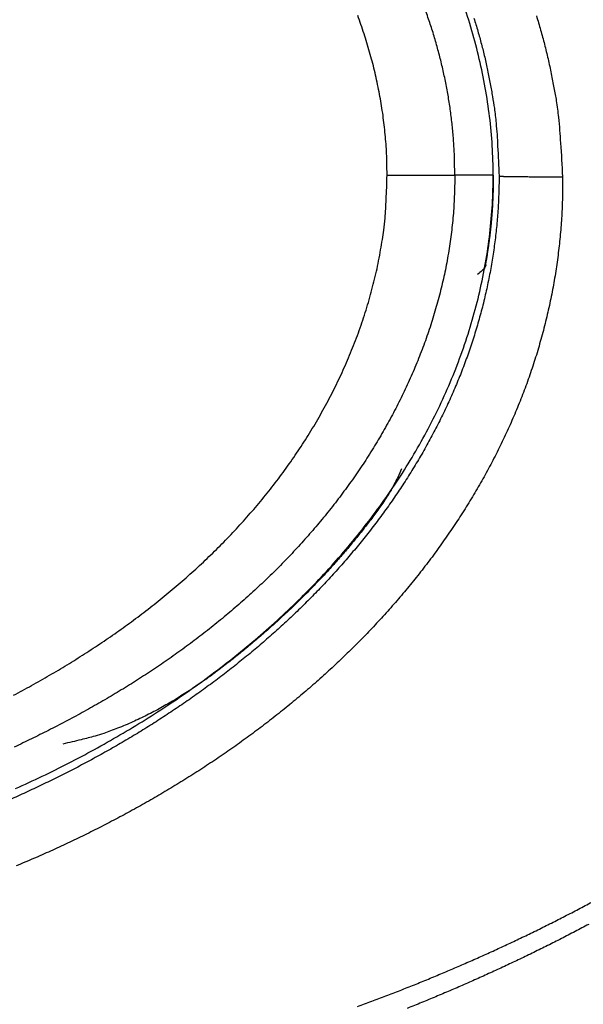
# Model space of a CAD drawing. Units: millimetres. Extents: x -1188 to 4, y 0 to 840.
# Drawn here: x -852 to -848, y 224 to 230 of the extents above; entities that cross this region are included whole.
import ezdxf

# ---------------------------------------------------------------- set-up
doc = ezdxf.new("R2010")
doc.units = ezdxf.units.MM
doc.header["$LTSCALE"] = 4
doc.layers.get('0').update_dxf_attribs({"lineweight": 25})

msp = doc.modelspace()

# ---------------------------------------------------------------- linework, layer by layer
at = {"linetype": 'Continuous'}
msp.add_line((-848.74864, 229.29844), (-848.99999, 229.29844), dxfattribs=at)
for points in [[(-966.91951, 220.0077, 0), (-966.63814, 220.0077)], [(-964.10588, 220.0077, 0), (-963.82452, 220.0077)], [(-1042.02998, 373.021, 0), (-1042.02998, 372.51298)], [(-1042.02998, 375.05307, 0), (-1042.02998, 374.54505)], [(-1043.02998, 333.88682, 0), (-1043.02998, 333.50568)], [(-1043.02998, 350.27587, 0), (-1043.02998, 349.89473)], [(-1043.02998, 347.98902, 0), (-1043.02998, 347.60788)], [(-1043.02998, 337.69823, 0), (-1043.02998, 337.31709)], [(-1043.02998, 344.9399, 0), (-1043.02998, 344.55876)], [(-1043.02998, 338.84165, 0), (-1043.02998, 338.46051)], [(-1042.02999, 338.98381, 0), (-1042.02999, 338.47579)], [(-1042.02999, 333.90363, 0), (-1042.02999, 333.39561)], [(-1043.02999, 364.37807, 0), (-1043.02999, 363.99693)], [(-1043.02999, 367.04606, 0), (-1043.02999, 366.66491)], [(-833.97003, 331.95641, 0), (-833.97003, 332.2248)], [(-1043.02999, 368.95176, 0), (-1043.02999, 368.57062)], [(-892.63344, 362.7075, 0.00000037), (-892.63346, 361.94001, 0.00000029), (-892.63347, 361.17253, 0.00000022), (-892.63349, 360.40505, 0.00000016), (-892.6335, 359.63757, 0.00000009), (-892.63352, 358.87009, 0.00000002), (-892.63353, 358.10261, -0.00000005), (-892.63355, 357.33512, -0.00000012), (-892.63356, 356.56764, -0.00000019), (-892.63358, 355.80016, -0.00000026), (-892.6336, 355.03268, -0.00000034), (-892.63361, 354.2652, -0.0000004), (-892.63363, 353.49772, -0.00000045), (-892.63365, 352.73024, -0.00000045), (-892.63368, 351.96275, -0.0000004), (-892.6337, 351.19527, -0.00000036), (-892.63372, 350.42779, -0.00000033), (-892.63375, 349.66032, -0.0000003), (-892.63378, 348.89284, -0.00000027), (-892.6338, 348.12536, -0.00000024), (-892.63383, 347.35788, -0.0000002), (-892.63386, 346.5904, -0.00000017), (-892.63389, 345.82293, -0.00000014), (-892.63392, 345.05545, -0.00000011), (-892.63395, 344.28797, -0.00000008), (-892.63398, 343.52049, -0.00000004), (-892.63401, 342.75302, -0.00000001), (-892.63404, 341.98554)], [(-1028.55942, 341.21778, -0.00000076), (-1028.55922, 341.98526, -0.00000052), (-1028.55901, 342.75275, -0.00000025), (-1028.55881, 343.52024, -0.00000001), (-1028.5586, 344.28772, 0.00000026), (-1028.5584, 345.05521, 0.00000049), (-1028.5582, 345.8227, 0.00000076), (-1028.558, 346.5902, 0.000001)], [(-1043.02999, 373.14431, -0.00000001), (-1043.02999, 372.76317)], [(-833.97003, 333.02661, -0.00000001), (-833.97003, 333.29274)], [(-1037.05303, 336.61413, 0.00000066), (-1037.05169, 338.14911, 0.00000055), (-1037.05035, 339.68409, 0.00000046), (-1037.04901, 341.21907, 0.00000035), (-1037.04767, 342.75405, 0.00000025), (-1037.04634, 344.28903, 0.00000014), (-1037.04501, 345.824, 0.00000004), (-1037.04367, 347.35898, -0.00000007), (-1037.04234, 348.89396, -0.00000017), (-1037.041, 350.42894, -0.00000028), (-1037.03967, 351.96392, -0.00000037), (-1037.03833, 353.4989, -0.00000048), (-1037.03698, 355.03389, -0.00000058), (-1037.03563, 356.56886, -0.00000069), (-1037.03428, 358.10378, -0.00000079)], [(-1043.02999, 376.95572, -0.00000001), (-1043.02999, 376.57458)], [(-1043.02999, 377.718, -0.00000001), (-1043.02999, 377.33686)], [(-1035.66428, 332.00827, 0.00000168), (-1035.66341, 333.54324, 0.00000152), (-1035.66255, 335.07821, 0.00000132), (-1035.66169, 336.61318, 0.00000115), (-1035.66084, 338.14816, 0.00000095), (-1035.66, 339.68313, 0.00000078), (-1035.65916, 341.2181, 0.00000059), (-1035.65833, 342.75307, 0.00000042), (-1035.65749, 344.28805, 0.00000022), (-1035.65666, 345.82302, 0.00000005), (-1035.65583, 347.35799, -0.00000014), (-1035.65499, 348.89296, -0.00000031), (-1035.65416, 350.42794, -0.00000051), (-1035.65332, 351.96291, -0.00000068), (-1035.65247, 353.49788, -0.00000087), (-1035.65162, 355.03287, -0.00000104), (-1035.65076, 356.56783, -0.00000123), (-1035.6499, 358.10275, -0.00000141), (-1035.64902, 359.63777, -0.00000161), (-1035.64814, 361.17295, -0.00000177)], [(-1043.03, 379.24256, -0.00000001), (-1043.03, 378.86142)], [(-892.63338, 374.21971, 0.0000013), (-892.63334, 373.45224, 0.00000003), (-892.63331, 372.68477, -0.000001), (-892.63327, 371.9173, -0.00000204)], [(-883.23396, 344.41911, 0.00000003), (-883.2345, 345.04303, 0.00000004), (-883.23505, 345.67446, 0.00000005), (-883.23561, 346.31394, 0.00000006), (-883.23618, 346.96255, 0.00000007), (-883.23675, 347.62137, 0.00000008), (-883.23733, 348.28611, 0.00000008), (-883.23792, 348.95605, 0.0000001), (-883.23852, 349.64801, 0.00000012), (-883.23915, 350.36859, 0.00000011), (-883.23975, 351.05135, 0.00000009), (-883.24026, 351.63516, 0.00000011), (-883.24073, 352.17469, 0.00000011), (-883.24122, 352.73075, 0.0000001), (-883.24172, 353.29803, 0.00000013), (-883.24221, 353.86112, 0.00000015), (-883.2427, 354.42136, 0.00000016), (-883.2432, 354.98267, 0.00000017), (-883.24369, 355.5447, 0.00000019), (-883.24419, 356.10646, 0.0000002), (-883.24468, 356.66803, 0.00000022), (-883.24518, 357.22967, 0.00000023), (-883.24567, 357.79137, 0.00000025), (-883.24617, 358.35305, 0.00000026), (-883.24666, 358.9147, 0.00000027), (-883.24716, 359.47633, 0.00000029), (-883.24766, 360.03803, 0.0000003), (-883.24816, 360.59986, 0.00000032), (-883.24866, 361.16137, 0.00000033)], [(-1043.02998, 331.59998), (-1043.02998, 331.21884), (-1043.02998, 330.8377), (-1043.02998, 330.45655), (-1043.02998, 330.07541), (-1043.02998, 329.69429), (-1043.02998, 329.31313), (-1043.02998, 328.93194), (-1043.02998, 328.55085, -0.00000002), (-1043.02998, 328.16991, -0.00000003), (-1043.02998, 327.78857, -0.00000004), (-1043.02998, 327.40666, -0.00000005), (-1043.02999, 327.02629, -0.00000006), (-1043.02999, 326.64819, -0.0000001), (-1043.02999, 326.26401, -0.0000002), (-1043.02999, 325.87084, -0.00000014), (-1043.02999, 325.50172, 0.00000005), (-1043.02999, 325.16802, -0.00000035), (-1043.02999, 324.73944, -0.00000087), (-1043.03, 324.07933, -0.00000044), (-1043.03001, 323.21486, -0.00000022)], [(-1043.03, 381.52941, -0.00000002), (-1043.03, 381.14827)], [(-832.9705, 342.49519, -0.00000001), (-832.97049, 342.27387, -0.00000001), (-832.97048, 342.05255)], [(-824.64298, 359.87734, -0.00000163), (-824.64212, 361.80691, -0.0000014), (-824.64126, 363.72678, -0.00000114), (-824.64039, 365.6359, -0.0000009), (-824.63952, 367.53375, -0.00000063), (-824.63865, 369.41874, -0.00000038), (-824.63779, 371.29017, -0.00000009), (-824.63693, 373.14597, 0.00000017), (-824.63608, 374.98455, 0.00000046), (-824.63525, 376.80309, 0.00000076), (-824.63444, 378.60219, 0.00000114), (-824.63364, 380.37933, 0.00000137)], [(-1043.03, 383.81626, -0.00000002), (-1043.03, 383.43512)], [(-833.97003, 364.89787, 0.00000002), (-833.97003, 365.16705, 0.00000002), (-833.97003, 365.43513, 0.00000002), (-833.97004, 365.70234, 0.00000001), (-833.97004, 365.96886)], [(-832.97056, 344.04442, 0.00000001), (-832.97055, 343.8231)], [(-833.97004, 334.35135, -0.00000001), (-833.97004, 334.61451, -0.00000002), (-833.97004, 334.87709, -0.00000002), (-833.97004, 335.13905, -0.00000002), (-833.97004, 335.40041, -0.00000002), (-833.97004, 335.6611, -0.00000002), (-833.97004, 335.92115, -0.00000003), (-833.97004, 336.1805, -0.00000003), (-833.97004, 336.43922, -0.00000003), (-833.97004, 336.69734, -0.00000003), (-833.97005, 336.95486, -0.00000004), (-833.97005, 337.21172, -0.00000004), (-833.97005, 337.46801, -0.00000004), (-833.97005, 337.72373, -0.00000004), (-833.97005, 337.97866, -0.00000004), (-833.97005, 338.23269, -0.00000005), (-833.97005, 338.48678, -0.00000005), (-833.97005, 338.74124, -0.00000005), (-833.97005, 338.99235, -0.00000005), (-833.97005, 339.23878, -0.00000006), (-833.97005, 339.49533, -0.00000007), (-833.97005, 339.77579, -0.00000006), (-833.97005, 340.06806, -0.00000007), (-833.97005, 340.35854, -0.00000008), (-833.97005, 340.64687, -0.00000007), (-833.97005, 340.93497, -0.00000007), (-833.97005, 341.22271, -0.00000006), (-833.97005, 341.50957, -0.00000006), (-833.97005, 341.79562, -0.00000006), (-833.97005, 342.08095, -0.00000006), (-833.97005, 342.36559, -0.00000006), (-833.97005, 342.64947, -0.00000005), (-833.97005, 342.93264, -0.00000005), (-833.97005, 343.21506, -0.00000005), (-833.97005, 343.49678, -0.00000005), (-833.97005, 343.77776, -0.00000005), (-833.97005, 344.05803, -0.00000004), (-833.97004, 344.33756, -0.00000004), (-833.97004, 344.61639, -0.00000004), (-833.97004, 344.89449, -0.00000004), (-833.97004, 345.17189, -0.00000003), (-833.97004, 345.44855, -0.00000003), (-833.97004, 345.72452, -0.00000003), (-833.97004, 345.99977, -0.00000003), (-833.97004, 346.27431, -0.00000003), (-833.97004, 346.54814)], [(-883.22094, 329.56458, -0.00000038), (-883.22139, 330.07399, -0.00000036), (-883.22184, 330.58476, -0.00000034), (-883.2223, 331.09704, -0.00000032), (-883.22275, 331.61111, -0.00000031), (-883.22321, 332.12709, -0.00000029), (-883.22366, 332.64528, -0.00000027), (-883.22412, 333.1658, -0.00000026), (-883.22458, 333.68895, -0.00000024), (-883.22504, 334.21484, -0.00000022), (-883.22551, 334.74381, -0.00000021), (-883.22598, 335.27594, -0.00000019), (-883.22645, 335.81158, -0.00000018), (-883.22692, 336.35082, -0.00000016), (-883.22739, 336.89403, -0.00000015), (-883.22787, 337.44127, -0.00000013), (-883.22835, 337.99296, -0.00000012), (-883.22884, 338.54914, -0.0000001), (-883.22933, 339.11024, -0.00000009), (-883.22982, 339.67632, -0.00000007), (-883.23032, 340.24782, -0.00000006), (-883.23082, 340.82479, -0.00000005), (-883.23133, 341.40771, -0.00000004), (-883.23185, 341.99662)], [(-884.62544, 349.22967, 0.00000002), (-884.62564, 349.60024, 0.00000004), (-884.62584, 349.97406, 0.00000004), (-884.62604, 350.35095, 0.00000006), (-884.62624, 350.73106, 0.00000007), (-884.62644, 351.11511, 0.00000008), (-884.62665, 351.50362, 0.00000009), (-884.62686, 351.89365, 0.00000009), (-884.62706, 352.2845, 0.00000011), (-884.62728, 352.6875, 0.00000014), (-884.6275, 353.10687, 0.00000011), (-884.62771, 353.49766, 0.00000009), (-884.62788, 353.81862, 0.00000011), (-884.62804, 354.10848, 0.00000013), (-884.6282, 354.41013, 0.00000013), (-884.62836, 354.72057, 0.0000002), (-884.62853, 355.02988, 0.00000025), (-884.62869, 355.3395, 0.00000028), (-884.62886, 355.65286, 0.00000031)], [(-1042.02998, 378.60919, 0.00000003), (-1042.02998, 378.10117)], [(-833.97003, 347.09368, -0.00000002), (-833.97003, 347.3654)], [(-833.97002, 330.06242, 0.00000002), (-833.97002, 330.33467)], [(-892.63407, 341.21806, 0.00000005), (-892.6341, 340.45058, 0.00000008), (-892.63412, 339.68311, 0.00000012), (-892.63415, 338.91563, 0.00000015), (-892.63418, 338.14815, 0.00000018), (-892.63421, 337.38067, 0.00000021), (-892.63424, 336.61319, 0.00000025), (-892.63426, 335.84574, 0.00000028), (-892.63429, 335.07823, 0.00000031), (-892.63431, 334.31065, 0.00000034), (-892.63433, 333.54327, 0.00000037), (-892.63436, 332.77618, 0.00000041), (-892.63438, 332.00831, 0.00000046), (-892.63439, 331.23927, 0.00000047), (-892.63441, 330.47334, 0.00000046), (-892.63443, 329.71199, 0.00000055), (-892.63444, 328.93837, 0.00000073), (-892.63446, 328.14667, 0.00000055), (-892.63447, 327.40339, 0.00000014), (-892.63447, 326.73142, 0.00000088), (-892.63448, 325.86841, 0.00000166), (-892.63448, 324.53918, 0.00000082), (-892.63448, 322.79843, 0.00000043)], [(-901.66814, 220.00774, 0.000001), (-901.39513, 220.00775, 0.00000087), (-901.12264, 220.00776, 0.00000071), (-900.85045, 220.00778, 0.00000057), (-900.57833, 220.00779, 0.00000041), (-900.30607, 220.0078, 0.00000028), (-900.03346, 220.00782, 0.00000012), (-899.76026, 220.00783, -0.00000002), (-899.4863, 220.00785, -0.00000017), (-899.2113, 220.00786, -0.00000031), (-898.93509, 220.00787, -0.00000046), (-898.65741, 220.00789, -0.00000059), (-898.37807, 220.0079, -0.00000073), (-898.09679, 220.00791, -0.00000086), (-897.81341, 220.00792, -0.000001), (-897.5276, 220.00793, -0.00000112), (-897.23922, 220.00794, -0.00000126), (-896.94792, 220.00795, -0.00000136), (-896.65351, 220.00795, -0.00000147), (-896.35557, 220.00796, -0.0000016)], [(-892.00558, 363.47503, 0.00000062), (-892.00495, 362.70753, 0.00000036), (-892.00432, 361.94004, 0.00000015), (-892.00368, 361.17255, -0.00000006), (-892.00305, 360.40505, -0.00000025), (-892.00242, 359.63756, -0.00000047), (-892.00179, 358.87007, -0.00000066), (-892.00116, 358.10258, -0.00000088)], [(-832.97053, 378.35138, 0.00000002), (-832.97054, 378.13002, 0.00000003), (-832.97055, 377.90866, 0.00000004), (-832.97057, 377.6873, 0.00000004), (-832.97058, 377.46595, 0.00000005), (-832.97059, 377.24459, 0.00000006), (-832.9706, 377.02323, 0.00000007), (-832.97061, 376.80188, 0.00000007), (-832.97062, 376.58053, 0.00000008), (-832.97063, 376.35917, 0.00000009), (-832.97064, 376.13782, 0.00000009), (-832.97065, 375.91647, 0.0000001), (-832.97066, 375.69512, 0.00000011), (-832.97068, 375.47376, 0.00000011), (-832.97069, 375.25241, 0.00000012), (-832.9707, 375.03106, 0.00000012)], [(-833.97002, 351.35754, 0.00000002), (-833.97001, 351.61818, 0.00000003), (-833.97001, 351.87813, 0.00000003), (-833.97001, 352.13741, 0.00000003), (-833.97001, 352.396, 0.00000003), (-833.97001, 352.65393, 0.00000004), (-833.97001, 352.91116, 0.00000004), (-833.97001, 353.16774, 0.00000004), (-833.97001, 353.42363, 0.00000005), (-833.97001, 353.67886, 0.00000005), (-833.97001, 353.93339, 0.00000005), (-833.97001, 354.1873, 0.00000005), (-833.97001, 354.44059, 0.00000006), (-833.97001, 354.69306, 0.00000006), (-833.97, 354.94462, 0.00000006), (-833.97, 355.19617, 0.00000007), (-833.97, 355.448, 0.00000007), (-833.97, 355.69662, 0.00000007), (-833.97, 355.9408, 0.00000008), (-833.97, 356.19443, 0.00000008), (-833.97, 356.47077, 0.00000007), (-833.97, 356.76034, 0.00000007), (-833.97, 357.05197, 0.00000007), (-833.97, 357.34312, 0.00000006), (-833.97, 357.63328, 0.00000006), (-833.97001, 357.92254, 0.00000006), (-833.97001, 358.21099, 0.00000006), (-833.97001, 358.49866, 0.00000006), (-833.97001, 358.78548, 0.00000006), (-833.97001, 359.0715, 0.00000006), (-833.97001, 359.35669, 0.00000005), (-833.97001, 359.6411, 0.00000005), (-833.97001, 359.92469, 0.00000005), (-833.97001, 360.2075, 0.00000005), (-833.97001, 360.4895, 0.00000005), (-833.97001, 360.77073, 0.00000005), (-833.97001, 361.05117, 0.00000004), (-833.97001, 361.33084, 0.00000004), (-833.97002, 361.60973, 0.00000004), (-833.97002, 361.88786, 0.00000004), (-833.97002, 362.16521, 0.00000004), (-833.97002, 362.44182, 0.00000004), (-833.97002, 362.71767, 0.00000003), (-833.97002, 362.99277, 0.00000003), (-833.97002, 363.26711, 0.00000003), (-833.97002, 363.54073, 0.00000003), (-833.97003, 363.8136, 0.00000003), (-833.97003, 364.08574, 0.00000002), (-833.97003, 364.35712, 0.00000002), (-833.97003, 364.62784)], [(-832.97088, 352.89733, 0.00000013), (-832.97088, 352.67601, 0.00000013), (-832.97087, 352.45468, 0.00000013), (-832.97086, 352.23335, 0.00000013), (-832.97086, 352.01203, 0.00000012), (-832.97085, 351.7907, 0.00000012), (-832.97084, 351.56938, 0.00000012), (-832.97084, 351.34805, 0.00000012), (-832.97083, 351.12673, 0.00000011), (-832.97082, 350.9054, 0.00000011), (-832.97081, 350.68408, 0.00000011), (-832.97081, 350.46275, 0.0000001), (-832.9708, 350.24143, 0.0000001), (-832.97079, 350.02011, 0.0000001), (-832.97078, 349.79878, 0.00000009), (-832.97078, 349.57746, 0.00000009), (-832.97077, 349.35613, 0.00000009), (-832.97076, 349.13481, 0.00000009), (-832.97075, 348.91349, 0.00000008), (-832.97074, 348.69216, 0.00000008), (-832.97073, 348.47084, 0.00000008), (-832.97073, 348.24952, 0.00000007), (-832.97072, 348.0282, 0.00000007), (-832.97071, 347.80687, 0.00000007), (-832.9707, 347.58555, 0.00000006), (-832.97069, 347.36423, 0.00000006), (-832.97068, 347.14291, 0.00000006), (-832.97068, 346.92159, 0.00000005), (-832.97067, 346.70026, 0.00000005), (-832.97066, 346.47894, 0.00000005), (-832.97065, 346.25762, 0.00000004), (-832.97064, 346.0363, 0.00000004), (-832.97063, 345.81498, 0.00000004), (-832.97062, 345.59366, 0.00000003), (-832.97061, 345.37234, 0.00000003), (-832.9706, 345.15102, 0.00000003), (-832.9706, 344.9297, 0.00000002), (-832.97059, 344.70838, 0.00000002), (-832.97058, 344.48706, 0.00000002), (-832.97057, 344.26574)], [(-833.97, 323.08405, 0.00000007), (-833.97, 323.36915, 0.00000007), (-833.97, 323.65377, 0.00000007), (-833.97, 323.93794, 0.00000006), (-833.97, 324.22162, 0.00000006), (-833.97, 324.50483, 0.00000006), (-833.97001, 324.78754, 0.00000006), (-833.97001, 325.06978, 0.00000006), (-833.97001, 325.35152, 0.00000005), (-833.97001, 325.63278, 0.00000005), (-833.97001, 325.91352, 0.00000005), (-833.97001, 326.19378, 0.00000005), (-833.97001, 326.47352, 0.00000005), (-833.97001, 326.75275, 0.00000004), (-833.97001, 327.03147, 0.00000004), (-833.97001, 327.30968, 0.00000004), (-833.97001, 327.58735, 0.00000004), (-833.97001, 327.86451, 0.00000004), (-833.97001, 328.14113, 0.00000003), (-833.97001, 328.41724, 0.00000003), (-833.97001, 328.69279, 0.00000003), (-833.97002, 328.96781, 0.00000003), (-833.97002, 329.24228, 0.00000003), (-833.97002, 329.51622, 0.00000002), (-833.97002, 329.78959)], [(-832.97047, 341.83123, -0.00000002), (-832.97046, 341.60991, -0.00000002), (-832.97045, 341.3886, -0.00000003), (-832.97044, 341.16728, -0.00000003), (-832.97043, 340.94596, -0.00000003), (-832.97042, 340.72464, -0.00000003), (-832.97042, 340.50333, -0.00000004), (-832.97041, 340.28201, -0.00000004), (-832.9704, 340.06069, -0.00000004), (-832.97039, 339.83937, -0.00000005), (-832.97038, 339.61806, -0.00000005), (-832.97037, 339.39674, -0.00000005), (-832.97036, 339.17542, -0.00000006), (-832.97035, 338.95411, -0.00000006), (-832.97035, 338.73279, -0.00000006), (-832.97034, 338.51148, -0.00000006), (-832.97033, 338.29016, -0.00000007), (-832.97032, 338.06884, -0.00000007), (-832.97031, 337.84753, -0.00000007), (-832.9703, 337.62621, -0.00000008), (-832.9703, 337.4049, -0.00000008), (-832.97029, 337.18358, -0.00000008), (-832.97028, 336.96227, -0.00000008), (-832.97027, 336.74095, -0.00000009), (-832.97026, 336.51964, -0.00000009), (-832.97026, 336.29832, -0.00000009), (-832.97025, 336.07701, -0.00000009), (-832.97024, 335.85569, -0.0000001), (-832.97023, 335.63438, -0.0000001), (-832.97023, 335.41307, -0.0000001), (-832.97022, 335.19175, -0.0000001), (-832.97021, 334.97044, -0.00000011), (-832.9702, 334.74912, -0.00000011), (-832.9702, 334.52781, -0.00000011), (-832.97019, 334.3065, -0.00000011), (-832.97018, 334.08518, -0.00000012), (-832.97018, 333.86387, -0.00000012), (-832.97017, 333.64256, -0.00000012), (-832.97016, 333.42124, -0.00000012), (-832.97016, 333.19993, -0.00000012), (-832.97015, 332.97862, -0.00000013), (-832.97014, 332.75731, -0.00000013), (-832.97014, 332.53599, -0.00000013), (-832.97013, 332.31468, -0.00000013), (-832.97013, 332.09337, -0.00000013), (-832.97012, 331.87206, -0.00000014), (-832.97012, 331.65075, -0.00000014), (-832.97011, 331.42943, -0.00000014), (-832.9701, 331.20812, -0.00000014), (-832.9701, 330.98681, -0.00000014), (-832.97009, 330.7655, -0.00000014), (-832.97009, 330.54419, -0.00000014), (-832.97008, 330.32288, -0.00000014), (-832.97008, 330.10157, -0.00000014), (-832.97008, 329.88025, -0.00000014), (-832.97007, 329.65894, -0.00000013), (-832.97007, 329.43763, -0.00000012), (-832.97006, 329.21632, -0.0000001), (-832.97006, 328.99501, -0.00000008), (-832.97005, 328.7737, -0.00000006), (-832.97005, 328.55239, -0.00000002), (-832.97005, 328.33108)], [(-833.97006, 370.3931, -0.00000002), (-833.97006, 370.64729, -0.00000003), (-833.97007, 370.90081, -0.00000003), (-833.97007, 371.15363)], [(-919.65066, 220.0077, 0.00000011), (-919.36977, 220.0077, 0.00000016), (-919.08902, 220.0077, 0.0000002), (-918.80822, 220.0077, 0.0000002), (-918.52738, 220.0077, 0.00000017), (-918.24656, 220.0077, 0.00000016), (-917.96574, 220.0077, 0.00000015), (-917.68492, 220.0077, 0.00000014), (-917.4041, 220.0077, 0.00000012), (-917.12328, 220.00771, 0.00000011), (-916.84246, 220.00771, 0.0000001), (-916.56164, 220.00771, 0.00000009), (-916.28083, 220.00771, 0.00000007), (-916.00001, 220.00771, 0.00000006), (-915.71919, 220.00772, 0.00000005), (-915.43837, 220.00772, 0.00000004), (-915.15755, 220.00772, 0.00000002), (-914.87673, 220.00772)], [(-884.62055, 340.0636, -0.00000036), (-884.62073, 340.38436, -0.00000034), (-884.6209, 340.70611, -0.00000032), (-884.62108, 341.02859, -0.00000031), (-884.62125, 341.35189, -0.00000029), (-884.62143, 341.67621, -0.00000028), (-884.6216, 342.00159, -0.00000026), (-884.62178, 342.32813, -0.00000025), (-884.62195, 342.65587, -0.00000023), (-884.62213, 342.98494, -0.00000021), (-884.62231, 343.31538, -0.0000002), (-884.62248, 343.64732, -0.00000019), (-884.62266, 343.98079, -0.00000017), (-884.62284, 344.31593, -0.00000016), (-884.62302, 344.65277, -0.00000014), (-884.6232, 344.99146, -0.00000013), (-884.62338, 345.332, -0.00000011), (-884.62356, 345.67458, -0.0000001), (-884.62374, 346.01919, -0.00000009), (-884.62393, 346.36602, -0.00000007), (-884.62411, 346.71505, -0.00000006), (-884.6243, 347.06649, -0.00000005), (-884.62449, 347.42032, -0.00000004), (-884.62468, 347.77674)], [(-920.21326, 220.0077, -0.00000002), (-919.93188, 220.0077)], [(-832.97044, 380.12228, -0.00000004), (-832.97045, 379.90091, -0.00000005), (-832.97046, 379.67955, -0.00000004), (-832.97048, 379.45818, -0.00000003), (-832.97049, 379.23682)], [(-914.03427, 220.00773, -0.00000003), (-913.75345, 220.00773, -0.00000004), (-913.47263, 220.00773, -0.00000005), (-913.19181, 220.00773, -0.00000007), (-912.91099, 220.00774, -0.00000008), (-912.63017, 220.00774, -0.00000009), (-912.34935, 220.00774, -0.0000001), (-912.06853, 220.00774, -0.00000012), (-911.78771, 220.00774, -0.00000013), (-911.50689, 220.00774, -0.00000014), (-911.22607, 220.00775, -0.00000015), (-910.94526, 220.00775, -0.00000017), (-910.66443, 220.00775, -0.00000018), (-910.3836, 220.00775, -0.00000019), (-910.1028, 220.00775, -0.0000002), (-909.82202, 220.00775, -0.00000022), (-909.54116, 220.00775, -0.00000024), (-909.26015, 220.00775, -0.00000024), (-908.97952, 220.00775, -0.00000023), (-908.69893, 220.00775, -0.00000028), (-908.41365, 220.00774, -0.0000004)], [(-833.97007, 371.40595, -0.00000003), (-833.97007, 371.65789, -0.00000003), (-833.97007, 371.90933, -0.00000004), (-833.97007, 372.16005, -0.00000004), (-833.97007, 372.41011, -0.00000004), (-833.97007, 372.65951, -0.00000004), (-833.97008, 372.90828, -0.00000005), (-833.97008, 373.15639, -0.00000005), (-833.97008, 373.40388, -0.00000005), (-833.97008, 373.65071, -0.00000006), (-833.97008, 373.89693, -0.00000006), (-833.97008, 374.14251, -0.00000006), (-833.97008, 374.38748, -0.00000006), (-833.97008, 374.63181, -0.00000007), (-833.97008, 374.87554, -0.00000007), (-833.97008, 375.11864, -0.00000007), (-833.97008, 375.36115, -0.00000007), (-833.97008, 375.60304, -0.00000008), (-833.97008, 375.84434, -0.00000008), (-833.97008, 376.08503, -0.00000008), (-833.97008, 376.32514, -0.00000008), (-833.97008, 376.56465, -0.00000009), (-833.97008, 376.80358, -0.00000009), (-833.97008, 377.04191, -0.00000009), (-833.97008, 377.27969, -0.0000001), (-833.97008, 377.5169, -0.0000001), (-833.97008, 377.7535, -0.0000001), (-833.97008, 377.98942, -0.00000011), (-833.97008, 378.22503, -0.00000011), (-833.97008, 378.46041, -0.00000011), (-833.97008, 378.69431, -0.00000011), (-833.97008, 378.92628, -0.00000012)], [(-1042.02999, 331.87157), (-1042.02999, 331.36354, -0.00000006), (-1042.02999, 330.85546, -0.00000013), (-1042.02999, 330.3475, -0.00000023), (-1042.02999, 329.83975, -0.00000032), (-1042.02999, 329.33147, -0.00000044), (-1042.02999, 328.82242, -0.00000049), (-1042.03, 328.31543, -0.00000052), (-1042.03, 327.81148, -0.0000007), (-1042.03001, 327.2994, -0.00000102), (-1042.03002, 326.77536, -0.00000078), (-1042.03003, 326.28336, -0.00000012), (-1042.03004, 325.83857, -0.00000139), (-1042.03005, 325.26733, -0.00000278), (-1042.03009, 324.38749, -0.00000138), (-1042.03014, 323.23526, -0.00000071)], [(-833.97008, 379.40132, -0.00000011), (-833.97007, 379.62626, -0.00000004), (-833.97007, 379.82935, -0.00000017)], [(-874.35153, 220.00779, -0.00000107), (-874.06974, 220.00778, -0.00000071), (-873.7881, 220.00776, -0.00000037), (-873.50701, 220.00775, 0.00000004), (-873.22639, 220.00774, 0.00000044), (-872.94429, 220.00773, 0.00000095), (-872.66011, 220.00772, 0.00000118), (-872.38156, 220.00771, 0.00000133)], [(-893.76513, 220.00791, -0.00000074), (-893.48382, 220.0079, -0.00000064), (-893.20241, 220.00789, -0.00000054), (-892.92103, 220.00788, -0.00000045), (-892.63968, 220.00786, -0.00000034), (-892.35832, 220.00785, -0.00000024), (-892.07696, 220.00784, -0.00000014), (-891.79559, 220.00783, -0.00000004), (-891.51423, 220.00781, 0.00000006), (-891.23287, 220.0078, 0.00000016), (-890.95151, 220.00779, 0.00000026), (-890.67014, 220.00778, 0.00000036), (-890.38878, 220.00776, 0.00000046), (-890.10744, 220.00775, 0.00000056), (-889.82605, 220.00774, 0.00000066), (-889.54459, 220.00773, 0.00000076), (-889.26333, 220.00772, 0.00000088), (-888.98236, 220.00772, 0.00000096), (-888.7006, 220.00771, 0.00000101)], [(-1042.02998, 380.13324, 0.00000013), (-1042.02998, 379.62523, -0.00000014), (-1042.02998, 379.11721)], [(-833.97007, 380.48731, -0.00000015), (-833.97006, 381.00804, -0.00000008)], [(-1037.01893, 374.98859, -0.0000004), (-1037.01766, 376.33254, -0.00000269)], [(-824.63006, 388.80698, 0.00000051), (-824.6295, 390.21526, 0.00000484)], [(-832.97004, 328.10977, 0.00000006), (-832.97004, 327.88846, 0.00000012), (-832.97003, 327.66715, 0.00000018), (-832.97003, 327.44584, 0.00000025), (-832.97002, 327.22453, 0.00000034)], [(-1029.214, 341.98552, 0.00000024), (-1029.2142, 341.21803, 0.00000051), (-1029.21441, 340.45055, 0.00000075), (-1029.21461, 339.68306, 0.00000102), (-1029.2148, 338.91558, 0.00000126), (-1029.21499, 338.14809, 0.00000153), (-1029.21518, 337.3806, 0.00000176), (-1029.21536, 336.61312, 0.00000203), (-1029.21553, 335.84566, 0.00000227), (-1029.2157, 335.07815, 0.00000255), (-1029.21586, 334.31056, 0.00000277), (-1029.21601, 333.54318, 0.00000301), (-1029.21615, 332.77609, 0.00000329), (-1029.21628, 332.00821, 0.00000366), (-1029.2164, 331.23917, 0.00000376), (-1029.2165, 330.47324, 0.00000367), (-1029.21659, 329.7119, 0.00000441), (-1029.21667, 328.93828, 0.00000579), (-1029.21674, 328.14659, 0.00000441), (-1029.21679, 327.40332, 0.00000109), (-1029.21683, 326.73135, 0.00000704), (-1029.21684, 325.86835, 0.00001322), (-1029.2168, 324.53914, 0.00000653), (-1029.21672, 322.79843, 0.0000034)], [(-1029.21169, 351.19537, -0.0000028), (-1029.21185, 350.42788, -0.00000253), (-1029.21203, 349.66039, -0.00000229), (-1029.21221, 348.89291, -0.00000202), (-1029.21239, 348.12542, -0.00000178), (-1029.21258, 347.35793, -0.00000151), (-1029.21278, 346.59044, -0.00000128), (-1029.21298, 345.82296, -0.00000101), (-1029.21318, 345.05547, -0.00000077), (-1029.21338, 344.28798, -0.0000005), (-1029.21359, 343.52049, -0.00000026), (-1029.2138, 342.75301)], [(-905.82234, 220.00772, 0.00000007), (-905.54286, 220.00771, 0.00000014), (-905.26464, 220.00771, 0.00000022), (-904.98738, 220.0077, 0.00000029), (-904.71096, 220.0077, 0.00000037), (-904.43564, 220.0077, 0.00000046), (-904.16147, 220.0077, 0.00000052), (-903.8866, 220.0077, 0.00000057), (-903.60917, 220.0077, 0.0000009), (-903.32979, 220.0077, 0.0000016)], [(-892.01314, 372.68499, 0.00000084), (-892.01248, 371.91749, -0.00000036), (-892.01183, 371.14999, -0.00000181)], [(-892.63339, 365.00995, 0.00000039), (-892.63341, 364.24246, 0.00000049)], [(-907.53114, 220.00774, -0.00000038), (-907.24227, 220.00773, -0.00000028), (-906.95498, 220.00773, -0.00000021), (-906.66923, 220.00773, -0.00000014), (-906.38535, 220.00772, -0.00000008), (-906.10312, 220.00772)], [(-867.5924, 220.00746, -0.00000132), (-867.36546, 220.00743, -0.00000111), (-867.14295, 220.0074, -0.00000085), (-866.92419, 220.00737, -0.00000062), (-866.70829, 220.00735, -0.00000034), (-866.49458, 220.00732, -0.00000009), (-866.28228, 220.00729, 0.00000019), (-866.07071, 220.00726, 0.00000044), (-865.85919, 220.00724, 0.00000072), (-865.647, 220.00721, 0.00000097), (-865.43349, 220.00718, 0.00000124), (-865.21789, 220.00716, 0.00000147), (-864.99956, 220.00714, 0.00000172), (-864.77763, 220.00711, 0.00000193)], [(-886.0457, 220.00767, -0.000001), (-885.76034, 220.00766, -0.00000082), (-885.48092, 220.00765, -0.00000058), (-885.20671, 220.00764, -0.00000021), (-884.93703, 220.00763, 0.00000014), (-884.67028, 220.00762, 0.00000053), (-884.40581, 220.00761, 0.00000085), (-884.14636, 220.0076, 0.0000012)], [(-862.76746, 220.007, 0.00000314), (-862.46996, 220.007, 0.00000323), (-862.15691, 220.00701, 0.00000325), (-861.82688, 220.00701, 0.00000332), (-861.47685, 220.00703, 0.00000329), (-861.10497, 220.00705, 0.00000329), (-860.70729, 220.00707, 0.00000328), (-860.28101, 220.0071, 0.00000338), (-859.82802, 220.00714, 0.00000314), (-859.38417, 220.00719, 0.0000034), (-858.98448, 220.00724, 0.00000386), (-858.62163, 220.00728, 0.0000032), (-858.28475, 220.00733, 0.00000264), (-857.97059, 220.00738, 0.00000231), (-857.67851, 220.00743, 0.00000155), (-857.39959, 220.00747, -0.00000016), (-857.12951, 220.00752, -0.00000014), (-856.8851, 220.00756, 0.00000217), (-856.67141, 220.00759, -0.00000384), (-856.40816, 220.00763, -0.00001339), (-856.01228, 220.00766, -0.00000724), (-855.50002, 220.0077, -0.00000364)], [(-887.57515, 220.0077, 0.00000018), (-887.26082, 220.00769, -0.0000007), (-886.93938, 220.00769, -0.00000172)], [(-878.89257, 220.00773, -0.0000002), (-878.62817, 220.00775, -0.00000041), (-878.36363, 220.00776, -0.0000006), (-878.09792, 220.00777, -0.0000008), (-877.82985, 220.00778, -0.00000097)], [(-882.19991, 220.0076, 0.00000138), (-881.91923, 220.0076, 0.00000129), (-881.64026, 220.00761, 0.0000012), (-881.36243, 220.00762, 0.00000108), (-881.08522, 220.00763, 0.00000098), (-880.80852, 220.00764, 0.00000086), (-880.53206, 220.00765, 0.00000076), (-880.25433, 220.00766, 0.00000065), (-879.97449, 220.00768, 0.00000053), (-879.69667, 220.00769, 0.0000004), (-879.42502, 220.0077, 0.00000025), (-879.15777, 220.00772)], [(-871.4749, 220.0077, 0.000001), (-871.10008, 220.00769, -0.000002)], [(-851.86816, 225.29421, 0.00629045), (-851.69448, 225.37477, 0.0064458), (-851.52287, 225.46001, 0.00658244), (-851.35339, 225.54982, 0.00673905), (-851.18626, 225.64446, 0.0069045), (-851.0217, 225.74375, 0.00714168), (-850.86013, 225.84791, 0.00736646), (-850.70175, 225.95678, 0.00763616), (-850.54701, 226.07056, 0.00789154), (-850.39609, 226.18908, 0.00819367), (-850.24946, 226.31255, 0.00847671), (-850.10727, 226.44081, 0.00880521), (-849.97003, 226.57407, 0.0091084), (-849.83785, 226.71215, 0.0094552), (-849.71127, 226.85528, 0.00976761), (-849.59038, 227.00327, 0.01011799), (-849.47575, 227.15632, 0.01043979), (-849.3676, 227.31411, 0.01084525), (-849.26666, 227.47668, 0.01122444), (-849.17315, 227.64365, 0.01167532), (-849.08787, 227.81503, 0.01211612), (-849.01097, 227.99051, 0.01264738), (-848.94331, 228.17009, 0.01296724), (-848.88493, 228.35312, 0.01321688), (-848.8366, 228.53918, 0.01342766), (-848.79828, 228.72751, 0.01367543), (-848.77073, 228.9175, 0.01403076), (-848.75395, 229.10842, 0.01457096), (-848.74875, 229.29964, 0.01483663), (-848.75473, 229.4906, 0.01484435), (-848.77224, 229.68073, 0.01458807), (-848.80043, 229.86964, 0.01398496), (-848.83926, 230.05685, 0.01352293), (-848.8879, 230.24199, 0.01310453), (-848.94637, 230.42454, 0.01274846)], [(-848.99999, 229.29844), (-849.00084, 229.39191, 0.00799069), (-849.00464, 229.48516, 0.00809366), (-849.01153, 229.57817, 0.00803113), (-849.02131, 229.67091, 0.00780463), (-849.03403, 229.76328, 0.00764138), (-849.04949, 229.85525, 0.00749521), (-849.06776, 229.94674, 0.00735815), (-849.08866, 230.03773, 0.00719974), (-849.11222, 230.12813, 0.0070638), (-849.13828, 230.21792, 0.00691935), (-849.16689, 230.307, 0.00679429), (-849.19786, 230.39536, 0.00666088)], [(-849.44172, 229.29844), (-849.4422, 229.36124, 0.00576702), (-849.44411, 229.42395, 0.0058253), (-849.44751, 229.48656, 0.00578708), (-849.45232, 229.54906, 0.00564948), (-849.45856, 229.61142, 0.00555097), (-849.46615, 229.67361, 0.00546327), (-849.47512, 229.7356, 0.0053817), (-849.48539, 229.79739, 0.0052858), (-849.49699, 229.85894, 0.00520402), (-849.50983, 229.92024, 0.00511534), (-849.52395, 229.98125, 0.00503876), (-849.53926, 230.04197, 0.00495469), (-849.55579, 230.10235, 0.00488302), (-849.57347, 230.1624, 0.00480504), (-849.59231, 230.22207, 0.00473921), (-849.61225, 230.28135, 0.00466774), (-849.6333, 230.3402, 0.00460807)], [(-848.87406, 230.3238, -0.0058111), (-848.84876, 230.23904, -0.00570523), (-848.82545, 230.15425, -0.00537832), (-848.80425, 230.06961, -0.00603444), (-848.78505, 229.9833, -0.00734925), (-848.76794, 229.89469, -0.00561162), (-848.7531, 229.81132, -0.00182045), (-848.74071, 229.73581, -0.00815392), (-848.72986, 229.63868, -0.01448644), (-848.71976, 229.48897, -0.00715236), (-848.7105, 229.29286, -0.0037775)], [(-848.46633, 230.33924, -0.00591909), (-848.43871, 230.24627, -0.00557382), (-848.41345, 230.15326, -0.0062579), (-848.39042, 230.05813, -0.00762757), (-848.36971, 229.96019, -0.00580014), (-848.35164, 229.86791, -0.00184875), (-848.33645, 229.78421, -0.00844634), (-848.32271, 229.67598, -0.01495914), (-848.30909, 229.50844, -0.00733551), (-848.29578, 229.28851, -0.00385704)], [(-848.7105, 229.29286), (-848.7121, 229.18568, -0.00809756), (-848.71713, 229.07845, -0.00811494), (-848.72573, 228.97116, -0.00803627), (-848.73773, 228.86391, -0.007891), (-848.7532, 228.75687, -0.0077865), (-848.77197, 228.65013, -0.00769972), (-848.79413, 228.54379, -0.00762313), (-848.8195, 228.43796, -0.00755069), (-848.84819, 228.33276, -0.00749264), (-848.88001, 228.22829, -0.00744309), (-848.91504, 228.12467, -0.0074068), (-848.95313, 228.02199, -0.0073824), (-848.99435, 227.92038, -0.0073075), (-849.0385, 227.81985, -0.00716178), (-849.08564, 227.72049, -0.0070277), (-849.13557, 227.6223, -0.00687898), (-849.18832, 227.52535, -0.00674723), (-849.2437, 227.42964, -0.0066082), (-849.30176, 227.33526, -0.00648479), (-849.36231, 227.24219, -0.0063549), (-849.42536, 227.15053, -0.00624078), (-849.49076, 227.06026, -0.00612226), (-849.55851, 226.97148, -0.00601902), (-849.62845, 226.88416, -0.00591267), (-849.7006, 226.7984, -0.00581106), (-849.77479, 226.71416, -0.00569134), (-849.85106, 226.63149, -0.00558331), (-849.92926, 226.55035, -0.00546687), (-850.00941, 226.4708, -0.00536248), (-850.09138, 226.39278, -0.00525131), (-850.17516, 226.31637, -0.00515204), (-850.26063, 226.24151, -0.00504687), (-850.3478, 226.16827, -0.0049535), (-850.43654, 226.09658, -0.00485513), (-850.52685, 226.02653, -0.0047683), (-850.61861, 225.95805, -0.00467717), (-850.71181, 225.89121, -0.00459736), (-850.80634, 225.82596, -0.00451384), (-850.90219, 225.76236, -0.00444127), (-850.99924, 225.70037, -0.00436551), (-851.09749, 225.64004, -0.0043005), (-851.19682, 225.58132, -0.00423245), (-851.29723, 225.52427, -0.00417311), (-851.39864, 225.46883, -0.00410711), (-851.50105, 225.41504, -0.00404803), (-851.60439, 225.36283, -0.0039835), (-851.70867, 225.31226, -0.00392585), (-851.81382, 225.26325, -0.00386299), (-851.91982, 225.21584, -0.00380696)], [(-851.88135, 225.90385, 0.00246762), (-851.82224, 225.9355, 0.00248127), (-851.76343, 225.96774, 0.00249917), (-851.70493, 226.00059, 0.00250652), (-851.64674, 226.03403, 0.00250631), (-851.58888, 226.06808, 0.00254338), (-851.53133, 226.10274, 0.00262486), (-851.4741, 226.13806, 0.00268789), (-851.41719, 226.17403, 0.00275351), (-851.36063, 226.21069, 0.00280439), (-851.30444, 226.24801, 0.00285593), (-851.24864, 226.28603, 0.00290368), (-851.19325, 226.32471, 0.0029613), (-851.1383, 226.3641, 0.00301223), (-851.08379, 226.40416, 0.00307085), (-851.02976, 226.44494, 0.00312328), (-850.97622, 226.48641, 0.003184), (-850.92321, 226.52859, 0.00323815), (-850.87072, 226.57147, 0.0033005), (-850.8188, 226.61509, 0.00335609), (-850.76745, 226.65941, 0.00341993), (-850.71671, 226.70447, 0.00347672), (-850.66658, 226.75024, 0.00354178), (-850.61711, 226.79676, 0.00359947), (-850.56828, 226.844, 0.00366542), (-850.52016, 226.892, 0.00372366), (-850.47272, 226.94074, 0.00379013), (-850.42603, 226.99024, 0.00384849), (-850.38007, 227.04048, 0.00391507), (-850.33489, 227.0915, 0.00397305), (-850.29049, 227.14327, 0.00403915), (-850.24691, 227.19582, 0.00409633), (-850.20415, 227.24913, 0.00416169), (-850.16226, 227.30323, 0.00421704), (-850.12123, 227.35811, 0.00427994), (-850.08111, 227.41378, 0.00433434), (-850.04189, 227.47023, 0.00439802), (-850.00362, 227.5275, 0.00444727), (-849.96631, 227.58552, 0.00450559), (-849.93004, 227.64431, 0.0045501), (-849.89478, 227.70381, 0.00459465), (-849.86062, 227.76405, 0.00463678), (-849.82754, 227.82496, 0.00469095), (-849.79561, 227.88656, 0.00474015), (-849.76482, 227.94881, 0.00479979), (-849.73523, 228.0117, 0.00485191), (-849.70685, 228.07521, 0.00491285), (-849.67973, 228.13932, 0.00497471), (-849.65386, 228.20401, 0.00505407), (-849.62933, 228.26929, 0.00510005), (-849.60611, 228.33508, 0.00513354), (-849.58428, 228.40137, 0.00525133), (-849.56381, 228.46824, 0.00545853), (-849.5448, 228.53573, 0.00538471), (-849.52724, 228.60339, 0.00512438), (-849.51124, 228.67108, 0.00579991), (-849.49674, 228.74028, 0.0071046), (-849.48384, 228.81149, 0.00539268), (-849.47263, 228.87858, 0.00166497), (-849.46327, 228.93942, 0.00794877), (-849.45522, 229.01794, 0.01421777), (-849.44802, 229.13928, 0.00698791), (-849.44172, 229.29844, 0.00366871)], [(-848.99999, 229.29844), (-849.00184, 229.17409, -0.01048112), (-849.00885, 229.0502, -0.01066238), (-849.02126, 228.92677, -0.01054531), (-849.03869, 228.80393, -0.0101474), (-849.06114, 228.68186, -0.00986287), (-849.08828, 228.56067, -0.00961176), (-849.12015, 228.44052, -0.00938006), (-849.15641, 228.32148, -0.00912017), (-849.19709, 228.20375, -0.00890312), (-849.24186, 228.0874, -0.00868041), (-849.29073, 227.97262, -0.00849515), (-849.34339, 227.85947, -0.00830457), (-849.39984, 227.74816, -0.00815418), (-849.45978, 227.63875, -0.00800881), (-849.5232, 227.53145, -0.00788329), (-849.58982, 227.42624, -0.00772953), (-849.65965, 227.32328, -0.0075836), (-849.73245, 227.22248, -0.00739566), (-849.80823, 227.12392, -0.00723243), (-849.88675, 227.02752, -0.0070544), (-849.96802, 226.9334, -0.00689718), (-850.05182, 226.84145, -0.00672217), (-850.13812, 226.75179, -0.00657008), (-850.22673, 226.66432, -0.00640474), (-850.31761, 226.57915, -0.00626189), (-850.41056, 226.4962, -0.00610716), (-850.50557, 226.41556, -0.00597587), (-850.60242, 226.33715, -0.00583583), (-850.70109, 226.26107, -0.00571511), (-850.80138, 226.18723, -0.00558165), (-850.90327, 226.11572, -0.00544008), (-851.0066, 226.0464, -0.00524656), (-851.11135, 225.97929, -0.0050765), (-851.21738, 225.91426, -0.00488663), (-851.32467, 225.85134, -0.0047197), (-851.43308, 225.79038, -0.00453327), (-851.54258, 225.73142, -0.00436613), (-851.65305, 225.67431, -0.00417587), (-851.76445, 225.61908, -0.00407261), (-851.8767, 225.56564, -0.00402813)], [(-848.29578, 229.28851), (-848.29617, 229.1679, -0.0083042), (-848.30051, 229.04735, -0.00835476), (-848.309, 228.92684, -0.00828237), (-848.32138, 228.80649, -0.00811374), (-848.33775, 228.6865, -0.00799764), (-848.35788, 228.56695, -0.00790167), (-848.38189, 228.448, -0.00781843), (-848.40955, 228.32974, -0.00773462), (-848.44095, 228.21233, -0.00767023), (-848.47589, 228.09586, -0.0076119), (-848.51445, 227.98051, -0.00757157), (-848.55642, 227.86635, -0.00754089), (-848.60189, 227.75355, -0.00745938), (-848.65062, 227.64212, -0.00729772), (-848.70264, 227.53215, -0.00715243), (-848.75772, 227.42364, -0.00698795), (-848.81589, 227.31669, -0.00684578), (-848.87691, 227.21127, -0.00669257), (-848.94081, 227.1075, -0.00656034), (-849.00737, 227.00535, -0.00641803), (-849.0766, 226.90494, -0.00629696), (-849.14828, 226.80623, -0.00616813), (-849.22242, 226.70935, -0.00606014), (-849.29882, 226.61427, -0.0059459), (-849.37747, 226.52109, -0.00584815), (-849.45821, 226.42974, -0.00573488), (-849.54106, 226.3403, -0.00563437), (-849.62587, 226.25269, -0.00552127), (-849.71265, 226.16698, -0.00542122), (-849.80125, 226.08309, -0.0053102), (-849.89169, 226.0011, -0.00521232), (-849.98382, 225.92092, -0.00510459), (-850.07765, 225.84262, -0.00501007), (-850.17304, 225.76613, -0.00490674), (-850.26999, 225.69152, -0.00481657), (-850.36836, 225.61871, -0.00471843), (-850.46816, 225.54776, -0.00463344), (-850.56925, 225.47862, -0.00454131), (-850.67162, 225.41133, -0.00446183), (-850.77516, 225.34584, -0.00437553), (-850.87984, 225.2822, -0.00430289), (-850.98556, 225.22034, -0.00422491), (-851.09229, 225.16032, -0.00416377), (-851.19996, 225.10206, -0.00410055), (-851.30858, 225.04562, -0.00404419), (-851.41808, 224.99089, -0.0039803), (-851.52845, 224.93795, -0.0039239), (-851.63963, 224.88671, -0.00386075), (-851.75162, 224.83721, -0.00380496), (-851.86436, 224.78937, -0.00374277)], [(-849.44172, 229.29844), (-849.42337, 229.29841, 0.00000448), (-849.4052, 229.29837, 0.0000042), (-849.38724, 229.29834, 0.00000466), (-849.36948, 229.29831, 0.00000602), (-849.35196, 229.29828, 0.00000712), (-849.33467, 229.29825, 0.00000818), (-849.31765, 229.29822, 0.00000927), (-849.3009, 229.29819, 0.0000106), (-849.28445, 229.29817, 0.0000119), (-849.26829, 229.29814, 0.0000134), (-849.25246, 229.29812, 0.00001493), (-849.23696, 229.2981, 0.00001671), (-849.22181, 229.29808, 0.00001855), (-849.20702, 229.29806, 0.00002069), (-849.19262, 229.29804, 0.00002296), (-849.1786, 229.29803, 0.0000256), (-849.16501, 229.29801, 0.00002847), (-849.15183, 229.298, 0.0000318), (-849.1391, 229.29799, 0.00003551), (-849.12681, 229.29799, 0.00003985), (-849.11501, 229.29798, 0.00004478), (-849.10368, 229.29798, 0.00005056), (-849.09286, 229.29798, 0.00005741), (-849.08255, 229.29798, 0.00006569), (-849.07277, 229.29799, 0.00007527), (-849.06353, 229.29799, 0.00008643), (-849.05487, 229.29801, 0.00010207), (-849.04677, 229.29802, 0.00012361), (-849.03927, 229.29804, 0.00014376), (-849.03236, 229.29806, 0.00016017), (-849.02609, 229.29808, 0.00021994), (-849.02044, 229.2981, 0.00034784), (-849.01545, 229.29814, 0.00035453), (-849.01113, 229.29817, 0.00012505), (-849.00754, 229.2982, 0.00074027), (-849.00454, 229.29824, 0.00310181), (-849.00203, 229.29833, 0.00519967), (-849.00002, 229.29844, 0.00728135)], [(-848.74865, 229.29844), (-848.74858, 229.2855, -0.00107339), (-848.74857, 229.27256, -0.00107296), (-848.74861, 229.25961, -0.0010717), (-848.7487, 229.24665, -0.00106956), (-848.74886, 229.23369, -0.00106765), (-848.74906, 229.22072, -0.00106581), (-848.74933, 229.20775, -0.00106392), (-848.74965, 229.19478, -0.00106186), (-848.75002, 229.18179, -0.00105983), (-848.75045, 229.1688, -0.00105769), (-848.75094, 229.15581, -0.00105555), (-848.75148, 229.14281, -0.0010533), (-848.75208, 229.1298, -0.00105105), (-848.75273, 229.11679, -0.00104869), (-848.75344, 229.10377, -0.00104634), (-848.7542, 229.09075, -0.00104388), (-848.75502, 229.07772, -0.00104143), (-848.75589, 229.06468, -0.00103887), (-848.75682, 229.05163, -0.00103631), (-848.7578, 229.03858, -0.00103366), (-848.75884, 229.02553, -0.00103101), (-848.75993, 229.01246, -0.00102827), (-848.76108, 228.99939, -0.00102551), (-848.76228, 228.98631, -0.00102262), (-848.76354, 228.97323, -0.00101985), (-848.76485, 228.96014, -0.00101711), (-848.76622, 228.94704, -0.00101393), (-848.76764, 228.93393, -0.00101017), (-848.76912, 228.92082, -0.00100814), (-848.77065, 228.9077, -0.00100799), (-848.77223, 228.89457, -0.00100103), (-848.77387, 228.88143, -0.00098632), (-848.77557, 228.86829, -0.00099827), (-848.77732, 228.85514, -0.00104022), (-848.77913, 228.84198, -0.0009777), (-848.78098, 228.82881, -0.00079723), (-848.78288, 228.81564, -0.00102621), (-848.78486, 228.80245, -0.00171579), (-848.78692, 228.78924, -0.00080402), (-848.78896, 228.77606, 0.00192845), (-848.79091, 228.76293, -0.00165284), (-848.79327, 228.74964, -0.01210718), (-848.79619, 228.73611, 0.00152309), (-848.7978, 228.72318, 0.04612827), (-848.79745, 228.71112, -0.01374943), (-848.80254, 228.69669, -0.13739101), (-848.82082, 228.67648, -0.05564314), (-848.85074, 228.65116, -0.02057519)], [(-848.74865, 229.29844), (-848.74865, 229.29865, 0.00007758), (-848.74865, 229.29886, 0.00007829), (-848.74865, 229.29907, 0.0000776), (-848.74864, 229.29928, 0.00007531), (-848.74864, 229.2995, 0.00007362), (-848.74864, 229.29971, 0.00007209), (-848.74864, 229.29992, 0.00007065), (-848.74863, 229.30013, 0.00006893), (-848.74863, 229.30034, 0.00006743), (-848.74863, 229.30055, 0.00006576), (-848.74863, 229.30076, 0.00006428), (-848.74863, 229.30097, 0.00006259), (-848.74862, 229.30118, 0.0000611), (-848.74862, 229.30139, 0.00005942), (-848.74862, 229.30161, 0.00005794), (-848.74862, 229.30182, 0.00005626), (-848.74862, 229.30203, 0.00005477), (-848.74861, 229.30224, 0.00005309), (-848.74861, 229.30245, 0.0000516), (-848.74861, 229.30266, 0.00004993), (-848.74861, 229.30287, 0.00004843), (-848.74861, 229.30308, 0.00004673), (-848.74861, 229.30329, 0.00004527), (-848.74861, 229.3035, 0.00004365), (-848.7486, 229.30372, 0.00004208), (-848.7486, 229.30393, 0.00004022), (-848.7486, 229.30414, 0.00003899), (-848.7486, 229.30435, 0.00003787), (-848.7486, 229.30456, 0.00003556), (-848.7486, 229.30477, 0.00003218), (-848.7486, 229.30498, 0.00003326), (-848.7486, 229.30519, 0.00003634), (-848.74859, 229.30541, 0.00002749), (-848.74859, 229.30561, 0.0000121), (-848.74859, 229.3058, 0.00003366), (-848.74859, 229.30604, 0.00005102), (-848.74859, 229.3064, 0.00002452), (-848.74859, 229.30688, 0.00001336)], [(-848.74856, 229.29844), (-848.74856, 229.29844, -0.00012718), (-848.74857, 229.29844, -0.00012419), (-848.74857, 229.29844, -0.00012118), (-848.74857, 229.29844, -0.00011839), (-848.74857, 229.29844, -0.00011559), (-848.74858, 229.29844, -0.00011299), (-848.74858, 229.29844, -0.00011037), (-848.74858, 229.29844, -0.00010794), (-848.74859, 229.29844, -0.00010549), (-848.74859, 229.29844, -0.00010324), (-848.74859, 229.29844, -0.00010095), (-848.74859, 229.29844, -0.00009877), (-848.7486, 229.29844, -0.00009669), (-848.7486, 229.29844, -0.00009486), (-848.7486, 229.29844, -0.00009261), (-848.74861, 229.29844, -0.0000902), (-848.74861, 229.29844, -0.0000891), (-848.74861, 229.29844, -0.00008909), (-848.74862, 229.29844, -0.00008476), (-848.74862, 229.29844, -0.00007768), (-848.74862, 229.29844, -0.0000841), (-848.74863, 229.29844, -0.00009809), (-848.74863, 229.29844, -0.0000728), (-848.74863, 229.29844, -0.00002472), (-848.74864, 229.29844, -0.00010044), (-848.74864, 229.29844, -0.00016657), (-848.74865, 229.29844, -0.00007889), (-848.74865, 229.29844, -0.0000412)], [(-848.7105, 229.29286), (-848.70978, 229.29262, 0.1094013), (-848.7081, 229.29239, 0.01977397), (-848.70542, 229.29216, 0.00793355), (-848.70175, 229.29193, 0.00448548), (-848.69701, 229.2917, 0.00279559), (-848.69122, 229.29147, 0.00193397), (-848.68433, 229.29125, 0.00140083), (-848.67638, 229.29103, 0.00108242), (-848.66731, 229.29082, 0.0008521), (-848.65719, 229.29061, 0.00069792), (-848.64597, 229.2904, 0.00057782), (-848.63373, 229.29021, 0.00049223), (-848.62046, 229.29002, 0.00042265), (-848.60622, 229.28984, 0.00037087), (-848.59103, 229.28967, 0.00032612), (-848.57498, 229.28952, 0.00029059), (-848.5581, 229.28937, 0.00026338), (-848.54044, 229.28923, 0.00024356), (-848.52205, 229.2891, 0.00021748), (-848.50313, 229.28899, 0.00018998), (-848.48377, 229.28889, 0.00019204), (-848.46362, 229.2888, 0.00020802), (-848.44256, 229.28872, 0.0001527), (-848.42252, 229.28866, 0.00006173), (-848.40419, 229.2886, 0.00019133), (-848.38046, 229.28856, 0.00029999), (-848.34382, 229.28853, 0.00014473), (-848.29578, 229.28851, 0.00007739)], [(-849.34813, 227.3824), (-849.3654, 227.34153, -0.01061028), (-849.38437, 227.30154, -0.01118412), (-849.40513, 227.26248, -0.01068391), (-849.42741, 227.22419, -0.00897201), (-849.45106, 227.18657, -0.00769567), (-849.47585, 227.14949, -0.00656052), (-849.50165, 227.11287, -0.00542649), (-849.52825, 227.07658, -0.00403087), (-849.55548, 227.04053, -0.00315473), (-849.58324, 227.00465, -0.00257594), (-849.61145, 226.96889, -0.00235928), (-849.64012, 226.93328, -0.00244898), (-849.66926, 226.89781, -0.0024661), (-849.69885, 226.8625, -0.00242291), (-849.7289, 226.82734, -0.00239736), (-849.75939, 226.79234, -0.00238884), (-849.79035, 226.7575, -0.00237526), (-849.82174, 226.72283, -0.00235932), (-849.85359, 226.68834, -0.00234396), (-849.88586, 226.65401, -0.00233114), (-849.91859, 226.61987, -0.0023174), (-849.95174, 226.58591, -0.002305), (-849.98533, 226.55214, -0.00229202), (-850.01934, 226.51856, -0.00228072), (-850.05379, 226.48518, -0.00226862), (-850.08865, 226.45199, -0.00225807), (-850.12394, 226.41901, -0.00224698), (-850.15963, 226.38624, -0.00223782), (-850.19575, 226.35368, -0.00222691), (-850.23228, 226.32133, -0.00221663), (-850.26922, 226.28921, -0.00220909), (-850.30656, 226.25731, -0.00220735), (-850.34431, 226.22564, -0.00219048), (-850.38245, 226.19419, -0.00215912), (-850.42099, 226.16299, -0.00220655), (-850.45993, 226.13204, -0.00234924), (-850.49929, 226.10139, -0.00252443), (-850.53907, 226.07107, -0.00278159), (-850.57932, 226.04115, -0.00299686), (-850.62002, 226.01166, -0.00323013), (-850.66122, 225.98266, -0.0034356), (-850.70291, 225.95418, -0.0036711), (-850.74512, 225.92628, -0.00388308), (-850.78787, 225.899, -0.00412959), (-850.83119, 225.87239, -0.00432007), (-850.87506, 225.84649, -0.00451527), (-850.91951, 225.82138, -0.00476953), (-850.9646, 225.79704, -0.00512833), (-851.01042, 225.77356, -0.00513814), (-851.05665, 225.75101, -0.00492247), (-851.10323, 225.7295, -0.00573457), (-851.15133, 225.70878, -0.00727026), (-851.20139, 225.68885, -0.00547292), (-851.24879, 225.67072, -0.00147062), (-851.29198, 225.65482, -0.00839001), (-851.34917, 225.6372, -0.01509746), (-851.43953, 225.61377, -0.00725518), (-851.55924, 225.5853, -0.00374214)], [(-849.635, 223.87103, 0.00183751), (-849.54175, 223.90568, 0.00186064), (-849.44877, 223.94101, 0.00188669), (-849.35608, 223.97706, 0.00190997), (-849.26367, 224.0138, 0.00193623), (-849.17157, 224.05128, 0.0019595), (-849.07978, 224.08947, 0.00198554), (-848.98831, 224.1284, 0.00200924), (-848.89715, 224.16806, 0.00203652), (-848.80634, 224.20849, 0.00205865), (-848.71586, 224.24965, 0.0020812), (-848.62573, 224.29159, 0.00210941), (-848.53595, 224.33429, 0.00215054), (-848.44655, 224.37779, 0.00218673), (-848.35753, 224.42206, 0.00222764), (-848.26892, 224.46716, 0.00225594), (-848.18071, 224.51304, 0.00227883), (-848.09295, 224.55974, 0.00230162)], [(-848.12497, 224.40809, -0.00229212), (-848.21388, 224.36122, -0.00226832), (-848.3032, 224.31516, -0.00224365), (-848.39293, 224.26991, -0.00221556), (-848.48304, 224.22545, -0.00217692), (-848.57352, 224.18179, -0.00214371), (-848.66435, 224.1389, -0.00210694), (-848.75554, 224.0968, -0.00208089), (-848.84706, 224.05544, -0.00205859), (-848.93892, 224.01486, -0.0020372), (-849.03109, 223.97501, -0.0020112), (-849.12358, 223.93593, -0.00198857), (-849.21638, 223.89756, -0.00196351), (-849.30948, 223.85994, -0.00194119)]]:
    msp.add_lwpolyline(points, format="xyb", dxfattribs=at)

doc.saveas('drawing.dxf')
